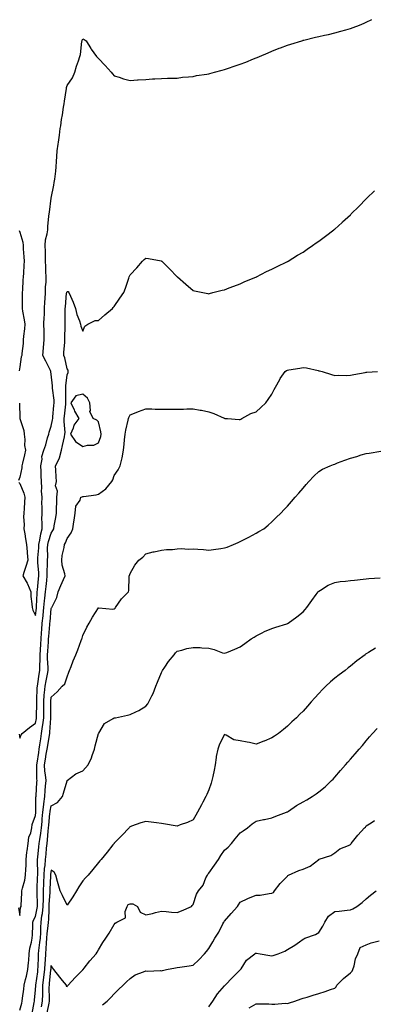
# Model space of a CAD drawing. Units: inches. Extents: x 1023923 to 1026563, y 7311098 to 7313738.
# Drawn here: x 1024258 to 1024483, y 7312790 to 7313415 of the extents above; entities that cross this region are included whole.
import ezdxf

# ---------------------------------------------------------------- set-up
doc = ezdxf.new("R2010")
doc.units = ezdxf.units.IN
doc.header["$MEASUREMENT"] = 0
doc.layers.add('Contour_10237311', color=7, linetype='Continuous', true_color=0xb24ade)

msp = doc.modelspace()

# ---------------------------------------------------------------- linework, layer by layer
at = {"layer": 'Contour_10237311'}
for points in [[(1024257.48, 7313121.35, 3199), (1024258.05, 7313120.6, 3199), (1024260.61, 7313114.47, 3199), (1024261.33, 7313111.92, 3199), (1024261.06, 7313108.91, 3199), (1024260.92, 7313104.79, 3199), (1024260.69, 7313101.92, 3199), (1024260.49, 7313099.48, 3199), (1024260.78, 7313094.65, 3199), (1024260.63, 7313091.92, 3199), (1024261.19, 7313088.77, 3199), (1024261.59, 7313085.46, 3199), (1024262.37, 7313081.92, 3199), (1024262.72, 7313077.26, 3199), (1024262.66, 7313076.54, 3199), (1024263.15, 7313071.92, 3199), (1024261.98, 7313067.99, 3199), (1024260.9, 7313064.78, 3199), (1024260, 7313061.92, 3199), (1024262.66, 7313057.32, 3199), (1024262.97, 7313056.84, 3199), (1024264.96, 7313051.92, 3199), (1024265.04, 7313048.92, 3199), (1024265.75, 7313044.21, 3199), (1024265.84, 7313041.92, 3199), (1024266.39, 7313040.26, 3199), (1024268.05, 7313036.87, 3199), (1024268.56, 7313041.41, 3199), (1024268.62, 7313041.92, 3199), (1024268.67, 7313042.54, 3199), (1024269.05, 7313050.92, 3199), (1024269.14, 7313051.92, 3199), (1024269.26, 7313053.14, 3199), (1024269.91, 7313060.07, 3199), (1024270.08, 7313061.92, 3199), (1024270.06, 7313063.94, 3199), (1024269.57, 7313070.4, 3199), (1024269.55, 7313071.92, 3199), (1024269.61, 7313073.49, 3199), (1024270.14, 7313079.83, 3199), (1024270.22, 7313081.92, 3199), (1024270.8, 7313084.68, 3199), (1024271.31, 7313088.65, 3199), (1024272.17, 7313091.92, 3199), (1024272.27, 7313096.13, 3199), (1024272.07, 7313097.9, 3199), (1024272.17, 7313101.92, 3199), (1024272.29, 7313106.16, 3199), (1024272.15, 7313107.81, 3199), (1024272.31, 7313111.92, 3199), (1024271.86, 7313115.72, 3199), (1024272.07, 7313117.9, 3199), (1024271.76, 7313121.92, 3199), (1024271.66, 7313125.54, 3199), (1024271.59, 7313128.39, 3199), (1024271.51, 7313131.92, 3199), (1024272.21, 7313136.09, 3199), (1024272.05, 7313137.91, 3199), (1024273.36, 7313141.92, 3199), (1024274.69, 7313145.28, 3199), (1024275.73, 7313149.6, 3199), (1024276.47, 7313151.92, 3199), (1024276.66, 7313153.31, 3199), (1024278.05, 7313157.14, 3199), (1024278.91, 7313161.06, 3199), (1024278.97, 7313161.92, 3199), (1024279.07, 7313162.94, 3199), (1024279.77, 7313170.21, 3199), (1024279.94, 7313171.92, 3199), (1024279.83, 7313173.69, 3199), (1024278.83, 7313181.13, 3199), (1024278.77, 7313181.92, 3199), (1024278.79, 7313182.66, 3199), (1024278.05, 7313190.12, 3199), (1024277.84, 7313191.7, 3199), (1024277.8, 7313191.92, 3199), (1024277.54, 7313192.42, 3199), (1024274.53, 7313198.4, 3199), (1024272.72, 7313201.92, 3199), (1024273.13, 7313206.84, 3199), (1024273.15, 7313207.01, 3199), (1024273.54, 7313211.92, 3199), (1024273.48, 7313216.49, 3199), (1024273.48, 7313217.35, 3199), (1024273.42, 7313221.92, 3199), (1024273.58, 7313226.39, 3199), (1024273.64, 7313227.52, 3199), (1024273.81, 7313231.92, 3199), (1024273.95, 7313236.02, 3199), (1024274.16, 7313238.03, 3199), (1024274.3, 7313241.92, 3199), (1024274.34, 7313245.64, 3199), (1024274.71, 7313248.59, 3199), (1024274.75, 7313251.92, 3199), (1024274.59, 7313255.38, 3199), (1024274.61, 7313258.48, 3199), (1024274.42, 7313261.92, 3199), (1024274.34, 7313265.63, 3199), (1024274.28, 7313268.14, 3199), (1024274.2, 7313271.92, 3199), (1024274.46, 7313275.51, 3199), (1024275.49, 7313279.37, 3199), (1024275.76, 7313281.92, 3199), (1024275.96, 7313284.01, 3199), (1024276.57, 7313290.43, 3199), (1024276.7, 7313291.92, 3199), (1024276.86, 7313293.12, 3199), (1024278.05, 7313301.92, 3199), (1024279.75, 7313310.23, 3199), (1024279.98, 7313311.92, 3199), (1024280.2, 7313314.06, 3199), (1024280.84, 7313319.12, 3199), (1024281.12, 7313321.92, 3199), (1024281.35, 7313325.23, 3199), (1024281.62, 7313328.35, 3199), (1024281.88, 7313331.92, 3199), (1024282.44, 7313336.31, 3199), (1024282.56, 7313337.41, 3199), (1024283.19, 7313341.92, 3199), (1024283.79, 7313346.19, 3199), (1024284.05, 7313347.92, 3199), (1024284.63, 7313351.92, 3199), (1024285.12, 7313354.85, 3199), (1024285.78, 7313359.66, 3199), (1024286.16, 7313361.92, 3199), (1024286.45, 7313363.52, 3199), (1024287.68, 7313371.55, 3199), (1024287.74, 7313371.92, 3199), (1024287.78, 7313372.19, 3199), (1024288.05, 7313373.56, 3199), (1024291.62, 7313378.34, 3199), (1024292.99, 7313381.92, 3199), (1024294.09, 7313385.88, 3199), (1024295.32, 7313389.18, 3199), (1024296.17, 7313391.92, 3199), (1024296.68, 7313393.29, 3199), (1024297.52, 7313401.4, 3199), (1024297.66, 7313401.92, 3199), (1024297.76, 7313402.2, 3199), (1024298.05, 7313403.18, 3199), (1024298.89, 7313402.76, 3199), (1024300.2, 7313401.92, 3199), (1024303.09, 7313396.95, 3199), (1024303.28, 7313396.68, 3199), (1024306.68, 7313391.92, 3199), (1024307.5, 7313391.36, 3199), (1024308.05, 7313390.63, 3199), (1024312.29, 7313386.16, 3199), (1024316, 7313381.92, 3199), (1024316.98, 7313380.85, 3199), (1024318.05, 7313379.66, 3199), (1024321.23, 7313378.74, 3199), (1024323.91, 7313377.78, 3199), (1024328.05, 7313376.76, 3199), (1024332.89, 7313377.07, 3199), (1024333.19, 7313377.06, 3199), (1024338.05, 7313377.4, 3199), (1024342.31, 7313377.66, 3199), (1024343.79, 7313377.66, 3199), (1024348.05, 7313377.88, 3199), (1024351.9, 7313378.08, 3199), (1024354.18, 7313378.06, 3199), (1024358.05, 7313378.23, 3199), (1024361.27, 7313378.7, 3199), (1024365.1, 7313378.96, 3199), (1024368.05, 7313379.31, 3199), (1024370.22, 7313379.76, 3199), (1024376.84, 7313380.71, 3199), (1024378.05, 7313380.94, 3199), (1024378.81, 7313381.16, 3199), (1024381.74, 7313381.92, 3199), (1024386.66, 7313383.31, 3199), (1024388.05, 7313383.65, 3199), (1024390.63, 7313384.51, 3199), (1024394.22, 7313385.75, 3199), (1024398.05, 7313386.95, 3199), (1024401.57, 7313388.41, 3199), (1024406.49, 7313390.36, 3199), (1024408.05, 7313390.98, 3199), (1024408.69, 7313391.27, 3199), (1024410.2, 7313391.92, 3199), (1024415.69, 7313394.29, 3199), (1024418.05, 7313395.28, 3199), (1024422.82, 7313397.14, 3199), (1024423.56, 7313397.42, 3199), (1024428.05, 7313399.14, 3199), (1024430.16, 7313399.82, 3199), (1024437.05, 7313401.92, 3199), (1024437.82, 7313402.16, 3199), (1024438.05, 7313402.23, 3199), (1024438.46, 7313402.33, 3199), (1024445.86, 7313404.12, 3199), (1024448.05, 7313404.64, 3199), (1024451.57, 7313405.45, 3199), (1024454.01, 7313405.97, 3199), (1024458.05, 7313406.91, 3199), (1024462, 7313407.96, 3199), (1024465.04, 7313408.9, 3199), (1024468.05, 7313409.77, 3199), (1024469.65, 7313410.32, 3199), (1024473.81, 7313411.92, 3199), (1024476.82, 7313413.16, 3199), (1024478.05, 7313413.7, 3199), (1024481.51, 7313415.38, 3199)], [(1024257.6, 7312961.48, 3198), (1024258.05, 7312958.99, 3198), (1024258.89, 7312961.08, 3198), (1024259.51, 7312961.92, 3198), (1024264.26, 7312965.7, 3198), (1024268.05, 7312968.44, 3198), (1024268.58, 7312971.39, 3198), (1024268.64, 7312971.92, 3198), (1024268.64, 7312972.52, 3198), (1024268.89, 7312981.07, 3198), (1024268.91, 7312981.92, 3198), (1024268.97, 7312982.84, 3198), (1024269.16, 7312990.82, 3198), (1024269.24, 7312991.92, 3198), (1024269.5, 7312993.37, 3198), (1024270.34, 7312999.64, 3198), (1024270.76, 7313001.92, 3198), (1024270.73, 7313004.59, 3198), (1024270.96, 7313009.02, 3198), (1024270.92, 7313011.92, 3198), (1024271.16, 7313015.02, 3198), (1024271.43, 7313018.55, 3198), (1024271.68, 7313021.92, 3198), (1024271.94, 7313025.82, 3198), (1024272.05, 7313027.92, 3198), (1024272.35, 7313031.92, 3198), (1024272.84, 7313036.7, 3198), (1024272.87, 7313037.1, 3198), (1024273.36, 7313041.92, 3198), (1024273.75, 7313046.22, 3198), (1024274.01, 7313047.87, 3198), (1024274.42, 7313051.92, 3198), (1024274.73, 7313055.23, 3198), (1024275.14, 7313059.01, 3198), (1024275.43, 7313061.92, 3198), (1024275.39, 7313064.57, 3198), (1024275.69, 7313069.56, 3198), (1024275.67, 7313071.92, 3198), (1024275.76, 7313074.21, 3198), (1024275.71, 7313079.58, 3198), (1024275.8, 7313081.92, 3198), (1024276.19, 7313083.78, 3198), (1024278.05, 7313089.22, 3198), (1024279.12, 7313090.85, 3198), (1024279.59, 7313091.92, 3198), (1024279.89, 7313093.75, 3198), (1024280.9, 7313099.06, 3198), (1024281.31, 7313101.92, 3198), (1024281.31, 7313105.19, 3198), (1024281.68, 7313108.29, 3198), (1024281.68, 7313111.92, 3198), (1024281.98, 7313115.85, 3198), (1024280.82, 7313119.14, 3198), (1024281.37, 7313121.92, 3198), (1024281.06, 7313124.92, 3198), (1024280.92, 7313129.05, 3198), (1024280.65, 7313131.92, 3198), (1024283.17, 7313136.81, 3198), (1024283.19, 7313137.05, 3198), (1024284.55, 7313141.92, 3198), (1024285.14, 7313144.83, 3198), (1024286.35, 7313150.22, 3198), (1024286.7, 7313151.92, 3198), (1024286.8, 7313153.17, 3198), (1024286.23, 7313160.09, 3198), (1024286.33, 7313161.92, 3198), (1024286.49, 7313163.48, 3198), (1024287.29, 7313171.16, 3198), (1024287.37, 7313171.92, 3198), (1024287.33, 7313172.65, 3198), (1024287.27, 7313181.13, 3198), (1024287.21, 7313181.92, 3198), (1024287.21, 7313182.76, 3198), (1024288.05, 7313189.73, 3198), (1024288.81, 7313191.15, 3198), (1024288.87, 7313191.92, 3198), (1024288.81, 7313192.68, 3198), (1024288.05, 7313193.46, 3198), (1024286.55, 7313200.42, 3198), (1024285.98, 7313201.92, 3198), (1024286.12, 7313203.86, 3198), (1024286.64, 7313210.51, 3198), (1024286.74, 7313211.92, 3198), (1024286.74, 7313213.22, 3198), (1024286.82, 7313220.68, 3198), (1024286.82, 7313221.92, 3198), (1024286.86, 7313223.11, 3198), (1024286.92, 7313230.79, 3198), (1024286.96, 7313231.92, 3198), (1024287.05, 7313232.92, 3198), (1024287.78, 7313241.65, 3198), (1024287.82, 7313241.92, 3198), (1024287.85, 7313242.12, 3198), (1024288.05, 7313242.72, 3198), (1024288.67, 7313242.55, 3198), (1024289.3, 7313241.92, 3198), (1024290.2, 7313239.77, 3198), (1024291.9, 7313235.77, 3198), (1024293.48, 7313231.92, 3198), (1024294.22, 7313228.1, 3198), (1024295.98, 7313223.99, 3198), (1024296.59, 7313221.92, 3198), (1024296.82, 7313220.69, 3198), (1024298.05, 7313217.48, 3198), (1024299.36, 7313220.61, 3198), (1024301.29, 7313221.92, 3198), (1024305.82, 7313224.15, 3198), (1024308.05, 7313224.25, 3198), (1024312.07, 7313227.89, 3198), (1024316.9, 7313231.92, 3198), (1024317.42, 7313232.54, 3198), (1024318.05, 7313233.18, 3198), (1024321.6, 7313238.36, 3198), (1024324.18, 7313241.92, 3198), (1024325.18, 7313244.79, 3198), (1024327.21, 7313251.08, 3198), (1024327.48, 7313251.92, 3198), (1024327.64, 7313252.33, 3198), (1024328.05, 7313253.21, 3198), (1024332.27, 7313257.7, 3198), (1024335.9, 7313261.92, 3198), (1024336.98, 7313263, 3198), (1024338.05, 7313263.91, 3198), (1024339.75, 7313263.63, 3198), (1024347.93, 7313262.03, 3198), (1024348.05, 7313262.01, 3198), (1024348.11, 7313261.97, 3198), (1024348.17, 7313261.92, 3198), (1024353.17, 7313257.04, 3198), (1024358.05, 7313252, 3198), (1024358.09, 7313251.96, 3198), (1024358.13, 7313251.92, 3198), (1024363.42, 7313247.29, 3198), (1024368.05, 7313243.18, 3198), (1024369.09, 7313242.96, 3198), (1024374.36, 7313241.92, 3198), (1024377.5, 7313241.37, 3198), (1024378.05, 7313241.25, 3198), (1024378.62, 7313241.36, 3198), (1024380.71, 7313241.92, 3198), (1024386.55, 7313243.41, 3198), (1024388.05, 7313243.74, 3198), (1024391.02, 7313244.88, 3198), (1024393.91, 7313246.06, 3198), (1024398.05, 7313247.6, 3198), (1024401.04, 7313248.93, 3198), (1024407.85, 7313251.72, 3198), (1024408.05, 7313251.81, 3198), (1024408.13, 7313251.85, 3198), (1024408.3, 7313251.92, 3198), (1024414.71, 7313255.27, 3198), (1024418.05, 7313256.86, 3198), (1024421.39, 7313258.59, 3198), (1024427.6, 7313261.47, 3198), (1024428.05, 7313261.69, 3198), (1024428.21, 7313261.77, 3198), (1024428.48, 7313261.92, 3198), (1024434.34, 7313265.64, 3198), (1024438.05, 7313267.73, 3198), (1024440.45, 7313269.51, 3198), (1024443.97, 7313271.92, 3198), (1024446.35, 7313273.61, 3198), (1024448.05, 7313274.62, 3198), (1024452.11, 7313277.87, 3198), (1024457.54, 7313281.92, 3198), (1024457.84, 7313282.14, 3198), (1024458.05, 7313282.28, 3198), (1024462.7, 7313286.56, 3198), (1024463.07, 7313286.91, 3198), (1024468.05, 7313291.38, 3198), (1024468.32, 7313291.65, 3198), (1024468.58, 7313291.92, 3198), (1024473.25, 7313296.71, 3198), (1024478.05, 7313301.59, 3198), (1024478.23, 7313301.75, 3198), (1024478.4, 7313301.92, 3198), (1024483.38, 7313306.58, 3198)], [(1024257.56, 7313281.43, 3199), (1024258.05, 7313280.32, 3199), (1024260, 7313273.88, 3199), (1024260.14, 7313271.92, 3199), (1024260.24, 7313269.74, 3199), (1024260.71, 7313264.58, 3199), (1024260.8, 7313261.92, 3199), (1024260.59, 7313259.38, 3199), (1024260.41, 7313254.29, 3199), (1024260.24, 7313251.92, 3199), (1024260.04, 7313249.92, 3199), (1024259.81, 7313243.68, 3199), (1024259.65, 7313241.92, 3199), (1024259.61, 7313240.35, 3199), (1024259.59, 7313233.47, 3199), (1024259.55, 7313231.92, 3199), (1024259.77, 7313230.19, 3199), (1024260.86, 7313224.74, 3199), (1024261.16, 7313221.92, 3199), (1024260.94, 7313219.02, 3199), (1024260.45, 7313214.31, 3199), (1024260.26, 7313211.92, 3199), (1024260.3, 7313209.68, 3199), (1024259.36, 7313203.23, 3199), (1024259.4, 7313201.92, 3199), (1024258.91, 7313201.07, 3199), (1024258.05, 7313194.74, 3199), (1024257.68, 7313192.29, 3199)], [(1024257.33, 7312851.19, 3197), (1024258.05, 7312846.32, 3197), (1024258.6, 7312851.37, 3197), (1024258.83, 7312851.92, 3197), (1024258.83, 7312852.7, 3197), (1024259.4, 7312860.57, 3197), (1024259.4, 7312861.92, 3197), (1024259.75, 7312863.61, 3197), (1024261.25, 7312868.71, 3197), (1024261.78, 7312871.92, 3197), (1024261.8, 7312875.68, 3197), (1024262, 7312877.98, 3197), (1024262.01, 7312881.92, 3197), (1024262.58, 7312886.46, 3197), (1024262.66, 7312887.31, 3197), (1024263.28, 7312891.92, 3197), (1024263.85, 7312896.11, 3197), (1024264.96, 7312898.83, 3197), (1024265.65, 7312901.92, 3197), (1024265.94, 7312904.03, 3197), (1024268.05, 7312909.68, 3197), (1024268.25, 7312911.72, 3197), (1024268.26, 7312911.92, 3197), (1024268.28, 7312912.16, 3197), (1024268.34, 7312921.63, 3197), (1024268.38, 7312921.92, 3197), (1024268.4, 7312922.27, 3197), (1024268.97, 7312931, 3197), (1024269.05, 7312931.92, 3197), (1024268.97, 7312932.84, 3197), (1024268.97, 7312941.01, 3197), (1024268.89, 7312941.92, 3197), (1024269.05, 7312942.93, 3197), (1024270.1, 7312949.86, 3197), (1024270.45, 7312951.92, 3197), (1024270.88, 7312954.75, 3197), (1024271.41, 7312958.56, 3197), (1024271.94, 7312961.92, 3197), (1024272.52, 7312966.39, 3197), (1024272.68, 7312967.29, 3197), (1024273.23, 7312971.92, 3197), (1024273.26, 7312976.71, 3197), (1024273.26, 7312977.13, 3197), (1024273.28, 7312981.92, 3197), (1024273.62, 7312986.35, 3197), (1024273.79, 7312987.67, 3197), (1024274.16, 7312991.92, 3197), (1024274.73, 7312995.25, 3197), (1024275.69, 7312999.56, 3197), (1024276.14, 7313001.92, 3197), (1024276.1, 7313003.87, 3197), (1024275.65, 7313009.52, 3197), (1024275.63, 7313011.92, 3197), (1024275.78, 7313014.18, 3197), (1024276.21, 7313020.09, 3197), (1024276.37, 7313021.92, 3197), (1024276.47, 7313023.5, 3197), (1024277.13, 7313031, 3197), (1024277.19, 7313031.92, 3197), (1024277.27, 7313032.7, 3197), (1024278.05, 7313041.26, 3197), (1024278.26, 7313041.71, 3197), (1024278.34, 7313041.92, 3197), (1024278.52, 7313042.39, 3197), (1024281.66, 7313048.31, 3197), (1024282.5, 7313051.92, 3197), (1024284.01, 7313055.97, 3197), (1024285.86, 7313059.73, 3197), (1024286.84, 7313061.92, 3197), (1024286.68, 7313063.3, 3197), (1024284.92, 7313068.8, 3197), (1024284.71, 7313071.92, 3197), (1024285, 7313074.97, 3197), (1024286.21, 7313080.08, 3197), (1024286.45, 7313081.92, 3197), (1024287.05, 7313082.93, 3197), (1024288.05, 7313085.74, 3197), (1024290.73, 7313089.24, 3197), (1024291.68, 7313091.92, 3197), (1024292.35, 7313096.23, 3197), (1024292.58, 7313097.39, 3197), (1024293.25, 7313101.92, 3197), (1024293.67, 7313106.3, 3197), (1024296.31, 7313110.18, 3197), (1024296.86, 7313111.92, 3197), (1024297.74, 7313112.22, 3197), (1024298.05, 7313112.34, 3197), (1024298.6, 7313112.46, 3197), (1024306.49, 7313113.48, 3197), (1024308.05, 7313113.92, 3197), (1024312.76, 7313117.22, 3197), (1024316.41, 7313121.92, 3197), (1024317.05, 7313122.91, 3197), (1024318.05, 7313125.86, 3197), (1024320.53, 7313129.43, 3197), (1024321.88, 7313131.92, 3197), (1024323.05, 7313136.92, 3197), (1024323.83, 7313141.92, 3197), (1024324.24, 7313145.72, 3197), (1024324.55, 7313148.43, 3197), (1024324.94, 7313151.92, 3197), (1024325.32, 7313154.66, 3197), (1024326.94, 7313160.81, 3197), (1024327.13, 7313161.92, 3197), (1024327.27, 7313162.7, 3197), (1024328.05, 7313164.22, 3197), (1024331.9, 7313165.76, 3197), (1024333.52, 7313166.46, 3197), (1024338.05, 7313168.14, 3197), (1024341.9, 7313168.07, 3197), (1024344.1, 7313167.98, 3197), (1024348.05, 7313167.92, 3197), (1024352.11, 7313167.85, 3197), (1024354.07, 7313167.94, 3197), (1024358.05, 7313167.9, 3197), (1024361.98, 7313167.98, 3197), (1024364.18, 7313168.06, 3197), (1024368.05, 7313168.17, 3197), (1024372.66, 7313167.31, 3197), (1024373.34, 7313167.21, 3197), (1024378.05, 7313166.28, 3197), (1024381.23, 7313165.09, 3197), (1024387.74, 7313162.22, 3197), (1024388.05, 7313162.1, 3197), (1024388.21, 7313162.07, 3197), (1024389.94, 7313161.92, 3197), (1024397.46, 7313161.32, 3197), (1024398.05, 7313161.33, 3197), (1024398.4, 7313161.57, 3197), (1024399.07, 7313161.92, 3197), (1024404.85, 7313165.12, 3197), (1024408.05, 7313166.23, 3197), (1024411.06, 7313168.92, 3197), (1024414.24, 7313171.92, 3197), (1024415.86, 7313174.11, 3197), (1024418.05, 7313177.38, 3197), (1024419.63, 7313180.33, 3197), (1024420.37, 7313181.92, 3197), (1024423.13, 7313186.84, 3197), (1024423.48, 7313187.36, 3197), (1024426.49, 7313191.92, 3197), (1024427.5, 7313192.47, 3197), (1024428.05, 7313192.65, 3197), (1024428.93, 7313192.8, 3197), (1024435.98, 7313194, 3197), (1024438.05, 7313194.36, 3197), (1024440.2, 7313194.07, 3197), (1024447.6, 7313192.37, 3197), (1024448.05, 7313192.31, 3197), (1024448.38, 7313192.25, 3197), (1024450.12, 7313191.92, 3197), (1024456.08, 7313189.94, 3197), (1024458.05, 7313189.25, 3197), (1024460.41, 7313189.56, 3197), (1024465.35, 7313189.22, 3197), (1024468.05, 7313189.47, 3197), (1024470.08, 7313189.89, 3197), (1024477.39, 7313191.25, 3197), (1024478.05, 7313191.38, 3197), (1024478.52, 7313191.45, 3197), (1024485.18, 7313191.92, 3197)], [(1024257.82, 7313171.68, 3199), (1024258.05, 7313162.19, 3199), (1024258.05, 7313161.92, 3199), (1024260.55, 7313154.42, 3199), (1024260.88, 7313151.92, 3199), (1024261.35, 7313148.62, 3199), (1024261, 7313144.87, 3199), (1024261.74, 7313141.92, 3199), (1024261.14, 7313138.83, 3199), (1024259.83, 7313133.69, 3199), (1024259.44, 7313131.92, 3199), (1024259.28, 7313130.7, 3199), (1024258.05, 7313124.74, 3199), (1024257.33, 7313122.64, 3199)], [(1024258.05, 7312786.02, 3196), (1024259.32, 7312790.66, 3196), (1024259.59, 7312791.92, 3196), (1024259.79, 7312793.67, 3196), (1024260.61, 7312799.36, 3196), (1024260.9, 7312801.92, 3196), (1024261.76, 7312805.63, 3196), (1024262.23, 7312807.75, 3196), (1024263.23, 7312811.92, 3196), (1024263.66, 7312816.32, 3196), (1024263.73, 7312817.6, 3196), (1024264.1, 7312821.92, 3196), (1024264.51, 7312825.46, 3196), (1024265.51, 7312829.39, 3196), (1024265.88, 7312831.92, 3196), (1024266.04, 7312833.93, 3196), (1024266.23, 7312840.11, 3196), (1024266.37, 7312841.92, 3196), (1024266.72, 7312843.24, 3196), (1024268.05, 7312845.59, 3196), (1024269.14, 7312850.82, 3196), (1024269.26, 7312851.92, 3196), (1024269.3, 7312853.16, 3196), (1024269.1, 7312860.86, 3196), (1024269.14, 7312861.92, 3196), (1024269.18, 7312863.05, 3196), (1024269.38, 7312870.59, 3196), (1024269.42, 7312871.92, 3196), (1024269.51, 7312873.39, 3196), (1024269.28, 7312880.69, 3196), (1024269.38, 7312881.92, 3196), (1024269.51, 7312883.38, 3196), (1024270.16, 7312889.81, 3196), (1024270.37, 7312891.92, 3196), (1024270.71, 7312894.58, 3196), (1024271.39, 7312898.57, 3196), (1024271.76, 7312901.92, 3196), (1024272.19, 7312906.06, 3196), (1024272.35, 7312907.63, 3196), (1024272.78, 7312911.92, 3196), (1024273.25, 7312916.71, 3196), (1024273.36, 7312917.23, 3196), (1024273.93, 7312921.92, 3196), (1024274.24, 7312925.73, 3196), (1024274.48, 7312928.35, 3196), (1024274.77, 7312931.92, 3196), (1024274.44, 7312935.53, 3196), (1024274.05, 7312937.91, 3196), (1024273.73, 7312941.92, 3196), (1024274.34, 7312945.64, 3196), (1024274.89, 7312948.77, 3196), (1024275.41, 7312951.92, 3196), (1024275.76, 7312954.2, 3196), (1024276.86, 7312960.73, 3196), (1024277.05, 7312961.92, 3196), (1024277.17, 7312962.81, 3196), (1024277.8, 7312971.67, 3196), (1024277.84, 7312971.92, 3196), (1024277.84, 7312972.14, 3196), (1024277.68, 7312981.54, 3196), (1024277.68, 7312981.92, 3196), (1024277.7, 7312982.27, 3196), (1024278.05, 7312984.86, 3196), (1024281.74, 7312988.23, 3196), (1024285.06, 7312991.92, 3196), (1024286.55, 7312993.42, 3196), (1024288.05, 7312997.88, 3196), (1024289.2, 7313000.77, 3196), (1024289.61, 7313001.92, 3196), (1024290.65, 7313004.52, 3196), (1024292, 7313007.98, 3196), (1024293.6, 7313011.92, 3196), (1024294.87, 7313015.11, 3196), (1024297.01, 7313020.88, 3196), (1024297.41, 7313021.92, 3196), (1024297.56, 7313022.41, 3196), (1024298.05, 7313024.22, 3196), (1024300.63, 7313029.34, 3196), (1024302.17, 7313031.92, 3196), (1024304.28, 7313035.69, 3196), (1024308.05, 7313041.65, 3196), (1024308.28, 7313041.69, 3196), (1024317.07, 7313040.94, 3196), (1024318.05, 7313041.04, 3196), (1024318.52, 7313041.46, 3196), (1024318.83, 7313041.92, 3196), (1024320.76, 7313044.63, 3196), (1024322.6, 7313047.37, 3196), (1024327.03, 7313051.92, 3196), (1024327.19, 7313052.77, 3196), (1024327.5, 7313061.37, 3196), (1024327.58, 7313061.92, 3196), (1024327.64, 7313062.33, 3196), (1024328.05, 7313063.4, 3196), (1024331.17, 7313068.79, 3196), (1024333.66, 7313071.92, 3196), (1024336.14, 7313073.83, 3196), (1024338.05, 7313076.04, 3196), (1024342.8, 7313077.18, 3196), (1024343.42, 7313077.3, 3196), (1024348.05, 7313078.31, 3196), (1024351.25, 7313078.71, 3196), (1024354.92, 7313078.79, 3196), (1024358.05, 7313079.11, 3196), (1024360.49, 7313079.47, 3196), (1024365.08, 7313078.96, 3196), (1024368.05, 7313079.23, 3196), (1024371.04, 7313078.93, 3196), (1024374.77, 7313078.65, 3196), (1024378.05, 7313078.28, 3196), (1024381.14, 7313078.83, 3196), (1024385.61, 7313079.47, 3196), (1024388.05, 7313079.89, 3196), (1024389.75, 7313080.21, 3196), (1024393.81, 7313081.92, 3196), (1024396.76, 7313083.2, 3196), (1024398.05, 7313083.74, 3196), (1024401.84, 7313085.71, 3196), (1024403.44, 7313086.53, 3196), (1024408.05, 7313089.02, 3196), (1024409.89, 7313090.08, 3196), (1024412.97, 7313091.92, 3196), (1024415.75, 7313094.23, 3196), (1024418.05, 7313096.28, 3196), (1024420.92, 7313099.04, 3196), (1024423.81, 7313101.92, 3196), (1024425.9, 7313104.07, 3196), (1024428.05, 7313106.26, 3196), (1024430.69, 7313109.28, 3196), (1024433.01, 7313111.92, 3196), (1024435.35, 7313114.62, 3196), (1024438.05, 7313117.69, 3196), (1024439.94, 7313120.02, 3196), (1024441.53, 7313121.92, 3196), (1024444.69, 7313125.28, 3196), (1024448.05, 7313128.32, 3196), (1024450.26, 7313129.7, 3196), (1024455.08, 7313131.92, 3196), (1024457.21, 7313132.76, 3196), (1024458.05, 7313133.05, 3196), (1024459.87, 7313133.74, 3196), (1024464.48, 7313135.48, 3196), (1024468.05, 7313136.8, 3196), (1024472.07, 7313137.9, 3196), (1024474.92, 7313138.8, 3196), (1024478.05, 7313139.71, 3196), (1024480, 7313139.96, 3196), (1024487.37, 7313141.23, 3196)], [(1024265.88, 7312784.08, 3195), (1024267.21, 7312791.08, 3195), (1024267.39, 7312791.92, 3195), (1024267.46, 7312792.51, 3195), (1024268.05, 7312799.05, 3195), (1024268.19, 7312801.77, 3195), (1024268.19, 7312801.92, 3195), (1024268.23, 7312802.09, 3195), (1024269.44, 7312810.54, 3195), (1024269.59, 7312811.92, 3195), (1024269.67, 7312813.55, 3195), (1024269.92, 7312820.05, 3195), (1024270.02, 7312821.92, 3195), (1024270.22, 7312824.08, 3195), (1024270.86, 7312829.11, 3195), (1024271.1, 7312831.92, 3195), (1024271.31, 7312835.18, 3195), (1024271.35, 7312838.61, 3195), (1024271.6, 7312841.92, 3195), (1024272.13, 7312846, 3195), (1024272.44, 7312847.53, 3195), (1024272.91, 7312851.92, 3195), (1024273.01, 7312856.89, 3195), (1024273.01, 7312856.95, 3195), (1024273.13, 7312861.92, 3195), (1024273.3, 7312866.68, 3195), (1024273.32, 7312867.19, 3195), (1024273.5, 7312871.92, 3195), (1024273.77, 7312876.2, 3195), (1024274.07, 7312877.94, 3195), (1024274.38, 7312881.92, 3195), (1024274.71, 7312885.26, 3195), (1024275.06, 7312888.94, 3195), (1024275.35, 7312891.92, 3195), (1024275.67, 7312894.31, 3195), (1024276, 7312899.87, 3195), (1024276.23, 7312901.92, 3195), (1024276.39, 7312903.58, 3195), (1024277.21, 7312911.07, 3195), (1024277.29, 7312911.92, 3195), (1024277.37, 7312912.61, 3195), (1024278.05, 7312915.85, 3195), (1024281.98, 7312917.99, 3195), (1024285.12, 7312921.92, 3195), (1024285.9, 7312924.06, 3195), (1024288.05, 7312931.85, 3195), (1024288.09, 7312931.89, 3195), (1024288.13, 7312931.92, 3195), (1024293.71, 7312936.27, 3195), (1024298.05, 7312938.21, 3195), (1024299.87, 7312940.11, 3195), (1024301.41, 7312941.92, 3195), (1024303.67, 7312946.3, 3195), (1024304.07, 7312947.93, 3195), (1024305.47, 7312951.92, 3195), (1024305.9, 7312954.08, 3195), (1024308.05, 7312961.81, 3195), (1024308.09, 7312961.89, 3195), (1024308.11, 7312961.92, 3195), (1024308.23, 7312962.11, 3195), (1024311.8, 7312968.18, 3195), (1024317.42, 7312971.3, 3195), (1024318.05, 7312971.73, 3195), (1024318.19, 7312971.77, 3195), (1024318.79, 7312971.92, 3195), (1024326.35, 7312973.61, 3195), (1024328.05, 7312973.94, 3195), (1024331.82, 7312975.68, 3195), (1024333.6, 7312976.37, 3195), (1024338.05, 7312979.16, 3195), (1024339.3, 7312980.67, 3195), (1024340, 7312981.92, 3195), (1024341.9, 7312985.76, 3195), (1024342.72, 7312987.25, 3195), (1024344.5, 7312991.92, 3195), (1024345.55, 7312994.43, 3195), (1024348.05, 7313000.59, 3195), (1024348.46, 7313001.5, 3195), (1024348.71, 7313001.92, 3195), (1024350.06, 7313003.94, 3195), (1024352.41, 7313007.57, 3195), (1024355.98, 7313011.92, 3195), (1024356.88, 7313013.1, 3195), (1024358.05, 7313014.14, 3195), (1024360.98, 7313014.85, 3195), (1024364.12, 7313015.84, 3195), (1024368.05, 7313016.59, 3195), (1024372.54, 7313016.41, 3195), (1024373.62, 7313016.35, 3195), (1024378.05, 7313016.16, 3195), (1024381.45, 7313015.31, 3195), (1024386.78, 7313013.19, 3195), (1024388.05, 7313012.79, 3195), (1024389.51, 7313013.38, 3195), (1024394.63, 7313015.33, 3195), (1024398.05, 7313016.83, 3195), (1024400.94, 7313019.03, 3195), (1024404.98, 7313021.92, 3195), (1024406.82, 7313023.15, 3195), (1024408.05, 7313023.9, 3195), (1024411.92, 7313025.78, 3195), (1024413.4, 7313026.57, 3195), (1024418.05, 7313028.51, 3195), (1024420.57, 7313029.41, 3195), (1024427.68, 7313031.54, 3195), (1024428.05, 7313031.67, 3195), (1024428.21, 7313031.77, 3195), (1024428.44, 7313031.92, 3195), (1024433.95, 7313036.01, 3195), (1024438.05, 7313039.14, 3195), (1024439.26, 7313040.7, 3195), (1024440.28, 7313041.92, 3195), (1024443.6, 7313046.37, 3195), (1024446.33, 7313050.2, 3195), (1024447.56, 7313051.92, 3195), (1024447.84, 7313052.14, 3195), (1024448.05, 7313052.32, 3195), (1024449.01, 7313052.88, 3195), (1024453.91, 7313056.07, 3195), (1024458.05, 7313057.88, 3195), (1024461.59, 7313058.38, 3195), (1024464.87, 7313058.73, 3195), (1024468.05, 7313059.16, 3195), (1024470.65, 7313059.32, 3195), (1024476.04, 7313059.91, 3195), (1024478.05, 7313060.05, 3195), (1024479.67, 7313060.3, 3195), (1024486.82, 7313060.69, 3195)], [(1024483.95, 7313016.03, 3194), (1024479.46, 7313013.33, 3194), (1024478.05, 7313012.55, 3194), (1024477.68, 7313012.3, 3194), (1024477.27, 7313011.92, 3194), (1024472, 7313007.97, 3194), (1024468.05, 7313004.74, 3194), (1024466.47, 7313003.5, 3194), (1024464.63, 7313001.92, 3194), (1024460.8, 7312999.16, 3194), (1024458.05, 7312996.94, 3194), (1024455.32, 7312994.65, 3194), (1024452.42, 7312991.92, 3194), (1024450.24, 7312989.73, 3194), (1024448.05, 7312987.34, 3194), (1024445.43, 7312984.53, 3194), (1024443.11, 7312981.92, 3194), (1024440.76, 7312979.21, 3194), (1024438.05, 7312976.09, 3194), (1024435.92, 7312974.06, 3194), (1024433.66, 7312971.92, 3194), (1024430.78, 7312969.19, 3194), (1024428.05, 7312966.58, 3194), (1024425.49, 7312964.47, 3194), (1024422.44, 7312961.92, 3194), (1024419.87, 7312960.1, 3194), (1024418.05, 7312959.01, 3194), (1024413.19, 7312957.05, 3194), (1024412.99, 7312956.97, 3194), (1024408.05, 7312955.18, 3194), (1024403.91, 7312956.06, 3194), (1024402.5, 7312956.37, 3194), (1024398.05, 7312957.28, 3194), (1024394.03, 7312957.9, 3194), (1024389.09, 7312960.88, 3194), (1024388.05, 7312961.24, 3194), (1024384.81, 7312955.17, 3194), (1024383.89, 7312951.92, 3194), (1024382.76, 7312947.21, 3194), (1024382.82, 7312946.68, 3194), (1024382.15, 7312941.92, 3194), (1024381.39, 7312938.59, 3194), (1024380.65, 7312934.51, 3194), (1024380.08, 7312931.92, 3194), (1024379.61, 7312930.36, 3194), (1024378.05, 7312926.06, 3194), (1024376.76, 7312923.21, 3194), (1024376.17, 7312921.92, 3194), (1024374.34, 7312918.21, 3194), (1024373.52, 7312916.45, 3194), (1024371, 7312911.92, 3194), (1024369.87, 7312910.09, 3194), (1024368.05, 7312907.02, 3194), (1024364.57, 7312905.4, 3194), (1024359.87, 7312903.74, 3194), (1024358.05, 7312903.01, 3194), (1024356.74, 7312903.23, 3194), (1024350.49, 7312904.37, 3194), (1024348.05, 7312904.76, 3194), (1024344.81, 7312905.17, 3194), (1024341.57, 7312905.45, 3194), (1024338.05, 7312905.92, 3194), (1024334.92, 7312905.05, 3194), (1024329.05, 7312902.92, 3194), (1024328.05, 7312902.6, 3194), (1024327.72, 7312902.26, 3194), (1024327.42, 7312901.92, 3194), (1024322.91, 7312897.06, 3194), (1024318.05, 7312892.11, 3194), (1024317.97, 7312892.01, 3194), (1024317.89, 7312891.92, 3194), (1024317.19, 7312891.06, 3194), (1024313.46, 7312886.51, 3194), (1024309.67, 7312881.92, 3194), (1024308.93, 7312881.03, 3194), (1024308.05, 7312879.95, 3194), (1024304.42, 7312875.54, 3194), (1024301.45, 7312871.92, 3194), (1024299.81, 7312870.16, 3194), (1024298.05, 7312868.27, 3194), (1024295.45, 7312864.52, 3194), (1024294.1, 7312861.92, 3194), (1024291.8, 7312858.18, 3194), (1024288.05, 7312852.71, 3194), (1024285.08, 7312858.95, 3194), (1024283.77, 7312861.92, 3194), (1024282.5, 7312866.37, 3194), (1024282.07, 7312867.89, 3194), (1024280.94, 7312871.92, 3194), (1024279.85, 7312873.71, 3194), (1024278.05, 7312875, 3194), (1024277.58, 7312872.38, 3194), (1024277.56, 7312871.92, 3194), (1024277.54, 7312871.41, 3194), (1024277.15, 7312862.82, 3194), (1024277.11, 7312861.92, 3194), (1024277.09, 7312860.96, 3194), (1024276.6, 7312853.37, 3194), (1024276.57, 7312851.92, 3194), (1024276.39, 7312850.26, 3194), (1024276.23, 7312843.74, 3194), (1024276, 7312841.92, 3194), (1024275.82, 7312839.7, 3194), (1024275.22, 7312834.75, 3194), (1024275.04, 7312831.92, 3194), (1024274.77, 7312828.63, 3194), (1024274.59, 7312825.37, 3194), (1024274.28, 7312821.92, 3194), (1024274.07, 7312817.95, 3194), (1024273.95, 7312816.03, 3194), (1024273.73, 7312811.92, 3194), (1024273.15, 7312807.02, 3194), (1024273.13, 7312806.84, 3194), (1024272.5, 7312801.92, 3194), (1024272.44, 7312797.53, 3194), (1024272.37, 7312796.25, 3194), (1024272.31, 7312791.92, 3194), (1024271.7, 7312788.27, 3194)], [(1024275.45, 7312784.51, 3193), (1024276.72, 7312790.6, 3193), (1024276.94, 7312791.92, 3193), (1024276.96, 7312793.01, 3193), (1024276.8, 7312800.67, 3193), (1024276.82, 7312801.92, 3193), (1024276.96, 7312803.01, 3193), (1024277.85, 7312811.72, 3193), (1024277.87, 7312811.92, 3193), (1024277.89, 7312812.09, 3193), (1024278.05, 7312814.54, 3193), (1024278.91, 7312812.78, 3193), (1024279.44, 7312811.92, 3193), (1024283.26, 7312807.13, 3193), (1024284.91, 7312805.06, 3193), (1024287.42, 7312801.92, 3193), (1024287.6, 7312801.46, 3193), (1024288.05, 7312801.22, 3193), (1024288.38, 7312801.59, 3193), (1024288.71, 7312801.92, 3193), (1024293.13, 7312806.84, 3193), (1024298.05, 7312811.75, 3193), (1024298.13, 7312811.84, 3193), (1024298.23, 7312811.92, 3193), (1024298.97, 7312812.84, 3193), (1024302.62, 7312817.35, 3193), (1024306.53, 7312821.92, 3193), (1024307.11, 7312822.86, 3193), (1024308.05, 7312824.43, 3193), (1024310.88, 7312829.08, 3193), (1024312.62, 7312831.92, 3193), (1024314.85, 7312835.13, 3193), (1024318.05, 7312840.6, 3193), (1024318.67, 7312841.3, 3193), (1024319.75, 7312841.92, 3193), (1024325.28, 7312844.69, 3193), (1024325.02, 7312848.88, 3193), (1024326.14, 7312851.92, 3193), (1024326.78, 7312853.18, 3193), (1024328.05, 7312853.67, 3193), (1024329.73, 7312853.6, 3193), (1024332.85, 7312851.92, 3193), (1024334.48, 7312848.34, 3193), (1024338.05, 7312846.72, 3193), (1024342.41, 7312847.56, 3193), (1024344.28, 7312848.15, 3193), (1024348.05, 7312849.04, 3193), (1024351.08, 7312848.88, 3193), (1024354.42, 7312848.29, 3193), (1024358.05, 7312848.15, 3193), (1024360.84, 7312849.13, 3193), (1024367.03, 7312851.92, 3193), (1024367.44, 7312852.53, 3193), (1024368.05, 7312853.22, 3193), (1024370.24, 7312859.73, 3193), (1024371.43, 7312861.92, 3193), (1024374.46, 7312865.52, 3193), (1024376.21, 7312870.08, 3193), (1024377.15, 7312871.92, 3193), (1024377.48, 7312872.49, 3193), (1024378.05, 7312873.12, 3193), (1024381.78, 7312878.18, 3193), (1024384.24, 7312881.92, 3193), (1024385.63, 7312884.34, 3193), (1024388.05, 7312887.66, 3193), (1024390.34, 7312889.64, 3193), (1024392.5, 7312891.92, 3193), (1024394.92, 7312895.04, 3193), (1024398.05, 7312898.72, 3193), (1024399.98, 7312899.99, 3193), (1024402.72, 7312901.92, 3193), (1024405.51, 7312904.46, 3193), (1024408.05, 7312906.09, 3193), (1024412.8, 7312907.16, 3193), (1024413.46, 7312907.33, 3193), (1024418.05, 7312908.39, 3193), (1024420.69, 7312909.27, 3193), (1024427.42, 7312911.92, 3193), (1024427.87, 7312912.1, 3193), (1024428.05, 7312912.14, 3193), (1024428.71, 7312912.58, 3193), (1024433.85, 7312916.11, 3193), (1024438.05, 7312918.48, 3193), (1024440.3, 7312919.68, 3193), (1024443.81, 7312921.92, 3193), (1024446.33, 7312923.64, 3193), (1024448.05, 7312924.87, 3193), (1024451.96, 7312928, 3193), (1024456.02, 7312931.92, 3193), (1024457.01, 7312932.95, 3193), (1024458.05, 7312934.08, 3193), (1024461.7, 7312938.27, 3193), (1024464.87, 7312941.92, 3193), (1024466.35, 7312943.62, 3193), (1024468.05, 7312945.57, 3193), (1024471, 7312948.98, 3193), (1024473.58, 7312951.92, 3193), (1024475.63, 7312954.34, 3193), (1024478.05, 7312957.13, 3193), (1024480.22, 7312959.76, 3193), (1024482.07, 7312961.92, 3193), (1024484.96, 7312965.02, 3193)], [(1024310.51, 7312789.45, 3192), (1024313.44, 7312791.92, 3192), (1024315.78, 7312794.19, 3192), (1024318.05, 7312796.4, 3192), (1024320.82, 7312799.15, 3192), (1024323.64, 7312801.92, 3192), (1024325.86, 7312804.12, 3192), (1024328.05, 7312806.29, 3192), (1024331.37, 7312808.6, 3192), (1024336.59, 7312810.46, 3192), (1024338.05, 7312811.13, 3192), (1024339.01, 7312810.97, 3192), (1024347.48, 7312811.35, 3192), (1024348.05, 7312811.19, 3192), (1024348.66, 7312811.32, 3192), (1024351.21, 7312811.92, 3192), (1024356.9, 7312813.07, 3192), (1024358.05, 7312813.26, 3192), (1024359.61, 7312813.47, 3192), (1024365.63, 7312814.35, 3192), (1024368.05, 7312814.67, 3192), (1024371.8, 7312818.18, 3192), (1024375.35, 7312821.92, 3192), (1024376.62, 7312823.34, 3192), (1024378.05, 7312825.29, 3192), (1024380.55, 7312829.42, 3192), (1024381.9, 7312831.92, 3192), (1024384.4, 7312835.57, 3192), (1024387.07, 7312840.94, 3192), (1024387.6, 7312841.92, 3192), (1024387.74, 7312842.23, 3192), (1024388.05, 7312842.74, 3192), (1024392.35, 7312847.62, 3192), (1024396.33, 7312851.92, 3192), (1024396.88, 7312853.1, 3192), (1024398.05, 7312854.81, 3192), (1024402.89, 7312857.07, 3192), (1024403.36, 7312857.23, 3192), (1024408.05, 7312859.09, 3192), (1024410.71, 7312859.26, 3192), (1024416.41, 7312860.27, 3192), (1024418.05, 7312860.4, 3192), (1024419.14, 7312860.83, 3192), (1024419.89, 7312861.92, 3192), (1024423.38, 7312866.59, 3192), (1024428.05, 7312871.19, 3192), (1024428.36, 7312871.61, 3192), (1024428.79, 7312871.92, 3192), (1024435.2, 7312874.77, 3192), (1024438.05, 7312875.58, 3192), (1024442.41, 7312877.56, 3192), (1024447.91, 7312881.92, 3192), (1024447.99, 7312881.98, 3192), (1024448.05, 7312882.04, 3192), (1024448.25, 7312882.13, 3192), (1024455.55, 7312884.43, 3192), (1024458.05, 7312886.05, 3192), (1024461.35, 7312888.61, 3192), (1024466.8, 7312890.67, 3192), (1024468.05, 7312891.29, 3192), (1024468.36, 7312891.6, 3192), (1024468.56, 7312891.92, 3192), (1024470.2, 7312894.06, 3192), (1024472.62, 7312897.35, 3192), (1024477.03, 7312901.92, 3192), (1024477.52, 7312902.45, 3192), (1024478.05, 7312903.14, 3192), (1024481.17, 7312905.05, 3192), (1024483.38, 7312906.59, 3192)], [(1024378.05, 7312788.2, 3191), (1024379.61, 7312790.35, 3191), (1024380.63, 7312791.92, 3191), (1024383.58, 7312796.39, 3191), (1024388.05, 7312801.59, 3191), (1024388.21, 7312801.76, 3191), (1024388.38, 7312801.92, 3191), (1024393.09, 7312806.88, 3191), (1024398.05, 7312811.78, 3191), (1024398.13, 7312811.85, 3191), (1024398.21, 7312811.92, 3191), (1024398.6, 7312812.47, 3191), (1024402.05, 7312817.93, 3191), (1024407.21, 7312821.92, 3191), (1024407.72, 7312822.25, 3191), (1024408.05, 7312822.35, 3191), (1024408.42, 7312822.3, 3191), (1024410.61, 7312821.92, 3191), (1024416.9, 7312820.77, 3191), (1024418.05, 7312820.63, 3191), (1024419.05, 7312820.93, 3191), (1024422.15, 7312821.92, 3191), (1024426.43, 7312823.54, 3191), (1024428.05, 7312824.71, 3191), (1024432.68, 7312827.3, 3191), (1024435.63, 7312829.5, 3191), (1024438.05, 7312831.21, 3191), (1024438.48, 7312831.49, 3191), (1024439.09, 7312831.92, 3191), (1024445.76, 7312834.21, 3191), (1024448.05, 7312835.41, 3191), (1024450.55, 7312839.42, 3191), (1024451.66, 7312841.92, 3191), (1024454.07, 7312845.9, 3191), (1024458.05, 7312848.77, 3191), (1024460.96, 7312849.01, 3191), (1024465.84, 7312849.72, 3191), (1024468.05, 7312849.91, 3191), (1024469.53, 7312850.44, 3191), (1024472.15, 7312851.92, 3191), (1024475.39, 7312854.58, 3191), (1024478.05, 7312856.74, 3191), (1024480.84, 7312859.14, 3191), (1024484.44, 7312861.92, 3191)], [(1024403.66, 7312787.53, 3190), (1024408.05, 7312790.15, 3190), (1024409.87, 7312790.1, 3190), (1024416.17, 7312790.05, 3190), (1024418.05, 7312790.01, 3190), (1024420.08, 7312789.89, 3190), (1024426.66, 7312790.53, 3190), (1024428.05, 7312790.42, 3190), (1024429.24, 7312790.73, 3190), (1024432.76, 7312791.92, 3190), (1024436.76, 7312793.21, 3190), (1024438.05, 7312793.64, 3190), (1024440.53, 7312794.4, 3190), (1024444.44, 7312795.54, 3190), (1024448.05, 7312796.7, 3190), (1024452, 7312797.97, 3190), (1024455.28, 7312799.14, 3190), (1024458.05, 7312800.08, 3190), (1024458.97, 7312801.01, 3190), (1024459.48, 7312801.92, 3190), (1024463.71, 7312806.25, 3190), (1024468.05, 7312809.77, 3190), (1024469.07, 7312810.9, 3190), (1024469.63, 7312811.92, 3190), (1024470.39, 7312814.26, 3190), (1024471.19, 7312818.78, 3190), (1024472.78, 7312821.92, 3190), (1024474.12, 7312825.84, 3190), (1024478.05, 7312827.6, 3190), (1024481.08, 7312828.9, 3190), (1024486.29, 7312830.17, 3190)]]:
    msp.add_polyline3d(points, dxfattribs=at)
msp.add_polyline3d([(1024308.05, 7313146.58, 3198), (1024309.48, 7313150.5, 3198), (1024309.73, 7313151.92, 3198), (1024309.57, 7313153.44, 3198), (1024308.05, 7313159.78, 3198), (1024307.03, 7313160.91, 3198), (1024304.67, 7313161.92, 3198), (1024302.56, 7313166.43, 3198), (1024302.89, 7313167.07, 3198), (1024302.46, 7313171.92, 3198), (1024300.96, 7313174.82, 3198), (1024298.05, 7313177.39, 3198), (1024293.6, 7313176.36, 3198), (1024290.47, 7313171.92, 3198), (1024292.54, 7313167.42, 3198), (1024292.84, 7313166.71, 3198), (1024295.49, 7313161.92, 3198), (1024292.29, 7313157.68, 3198), (1024291.86, 7313155.73, 3198), (1024290.34, 7313151.92, 3198), (1024293.5, 7313147.36, 3198), (1024298.05, 7313144.22, 3198), (1024301.14, 7313145, 3198), (1024305, 7313144.96, 3198)], close=True, dxfattribs=at)

doc.saveas('drawing.dxf')
